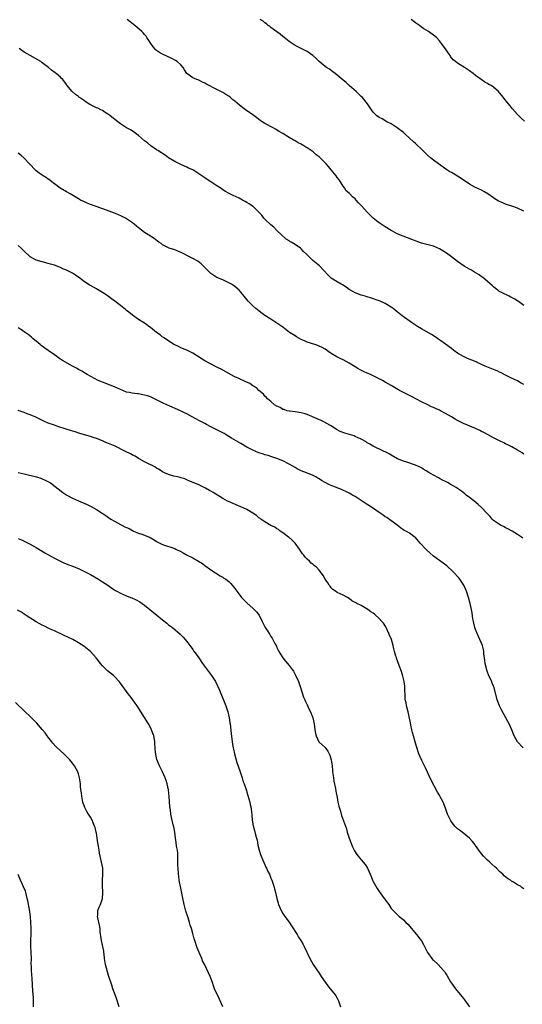
# Model space of a CAD drawing. Units: inches. Extents: x 2634000 to 2637000, y 1506000 to 1509000.
# Drawn here: x 2635527 to 2635695, y 1508346 to 1508673 of the extents above; entities that cross this region are included whole.
import ezdxf

# ---------------------------------------------------------------- set-up
doc = ezdxf.new("R2010")
doc.units = ezdxf.units.IN
doc.header["$MEASUREMENT"] = 0
doc.layers.add('LD26341506_10ft', color=80, linetype='Continuous')

msp = doc.modelspace()

# ---------------------------------------------------------------- linework, layer by layer
at = {"layer": 'LD26341506_10ft'}
for points, elevation in [([(2635695, 1508577.93), (2635693.25, 1508579.25), (2635692.06, 1508580.06), (2635690.75, 1508580.75), (2635690.18, 1508581), (2635687.85, 1508582.15), (2635687, 1508582.58), (2635686.75, 1508582.75), (2635686.38, 1508583), (2635685.64, 1508583.64), (2635685, 1508584.12), (2635684.55, 1508584.55), (2635683, 1508585.91), (2635681.32, 1508587.32), (2635681, 1508587.5), (2635680.16, 1508588.16), (2635678.67, 1508589), (2635677.64, 1508589.64), (2635677, 1508589.97), (2635675.19, 1508591), (2635673, 1508592.61), (2635671, 1508594.16), (2635669.36, 1508595.36), (2635669, 1508595.61), (2635667, 1508596.81), (2635665, 1508597.62), (2635662.33, 1508598.33), (2635661, 1508598.69), (2635660.1, 1508599), (2635657.83, 1508599.83), (2635654.94, 1508600.94), (2635653, 1508601.75), (2635651.36, 1508602.64), (2635651, 1508602.82), (2635649, 1508604.09), (2635647, 1508605.44), (2635646.11, 1508606.11), (2635645, 1508606.99), (2635643.97, 1508607.97), (2635642.99, 1508609), (2635641.17, 1508611), (2635641, 1508611.21), (2635640.06, 1508612.06), (2635639.29, 1508613), (2635639, 1508613.38), (2635638.07, 1508614.07), (2635637.23, 1508615), (2635637.1, 1508615.1), (2635637, 1508615.24), (2635636.05, 1508616.05), (2635635.49, 1508617), (2635635, 1508617.58), (2635634.15, 1508619), (2635633.65, 1508619.65), (2635633, 1508620.52), (2635632.68, 1508621), (2635631.05, 1508623), (2635630.12, 1508624.12), (2635629.35, 1508625), (2635627.32, 1508627), (2635627, 1508627.3), (2635626.04, 1508628.04), (2635625, 1508628.97), (2635623, 1508630.35), (2635622.58, 1508630.58), (2635621.97, 1508631), (2635621.34, 1508631.34), (2635621, 1508631.56), (2635620.02, 1508632.02), (2635619, 1508632.65), (2635618.76, 1508632.76), (2635618.39, 1508633), (2635617, 1508633.79), (2635615, 1508635.06), (2635613.77, 1508635.77), (2635612.54, 1508636.54), (2635611.75, 1508637), (2635609, 1508638.45), (2635608.08, 1508639), (2635607.42, 1508639.42), (2635606.26, 1508640.26), (2635605.37, 1508641), (2635605, 1508641.28), (2635602.58, 1508643), (2635601.64, 1508643.64), (2635601, 1508644.14), (2635600.49, 1508644.49), (2635599, 1508645.81), (2635598.33, 1508646.33), (2635597.57, 1508647), (2635597, 1508647.46), (2635596.04, 1508648.04), (2635595, 1508648.75), (2635593, 1508649.74), (2635589.53, 1508651.53), (2635589, 1508651.87), (2635588.2, 1508652.2), (2635587, 1508652.79), (2635586.38, 1508653), (2635585, 1508653.63), (2635583.01, 1508655.01), (2635582.27, 1508656.27), (2635581.79, 1508657), (2635581, 1508657.88), (2635579.78, 1508659), (2635579.32, 1508659.32), (2635578.04, 1508660.04), (2635575, 1508661.41), (2635573.98, 1508661.98), (2635573, 1508662.64), (2635572.63, 1508663), (2635571.86, 1508663.86), (2635571.02, 1508665), (2635569.79, 1508667), (2635569.47, 1508667.47), (2635569, 1508668), (2635568.55, 1508668.55), (2635568.08, 1508669), (2635566.41, 1508670.41), (2635564.22, 1508672.22), (2635563.22, 1508673)], 9860), ([(2635695, 1508609.28), (2635693, 1508610.3), (2635691.1, 1508611), (2635689, 1508611.66), (2635688.03, 1508612.03), (2635687, 1508612.47), (2635686.64, 1508612.64), (2635685.4, 1508613.4), (2635685, 1508613.67), (2635683.05, 1508615.05), (2635681.81, 1508615.81), (2635681, 1508616.23), (2635679, 1508617.17), (2635677, 1508618.23), (2635675.89, 1508619), (2635675, 1508619.59), (2635674.17, 1508620.17), (2635672.95, 1508620.95), (2635671, 1508622.09), (2635670.41, 1508622.41), (2635669.46, 1508623), (2635666.67, 1508625), (2635665, 1508626.23), (2635664.05, 1508627), (2635663, 1508627.92), (2635661.92, 1508629), (2635661.48, 1508629.48), (2635661, 1508629.89), (2635659.41, 1508631.41), (2635659, 1508631.73), (2635658.33, 1508632.33), (2635657, 1508633.55), (2635655.46, 1508635), (2635655, 1508635.41), (2635653, 1508637.01), (2635651, 1508638.28), (2635649.53, 1508639), (2635647.93, 1508639.93), (2635647, 1508640.42), (2635646.24, 1508641), (2635645, 1508642.22), (2635644.38, 1508643), (2635643.04, 1508645), (2635641.4, 1508647), (2635641, 1508647.42), (2635640.17, 1508648.17), (2635639.34, 1508649), (2635637, 1508651.09), (2635636.04, 1508652.04), (2635635, 1508652.78), (2635633, 1508654.48), (2635632.3, 1508655), (2635631.62, 1508655.62), (2635631, 1508656), (2635630.42, 1508656.42), (2635629.44, 1508657), (2635629, 1508657.32), (2635627.01, 1508659), (2635626, 1508660), (2635624.97, 1508660.97), (2635623, 1508662.37), (2635622.59, 1508662.59), (2635621, 1508663.37), (2635619.93, 1508663.93), (2635619, 1508664.38), (2635618.04, 1508665), (2635617, 1508665.7), (2635615.4, 1508667), (2635615, 1508667.36), (2635614.08, 1508668.08), (2635613, 1508668.89), (2635611, 1508670.28), (2635610.61, 1508670.61), (2635610.09, 1508671), (2635609.48, 1508671.48), (2635609, 1508671.82), (2635608.38, 1508672.38), (2635607.42, 1508673)], 9870), ([(2635695.24, 1508639.24), (2635694.15, 1508640.15), (2635693.42, 1508641), (2635693, 1508641.41), (2635691.33, 1508643.33), (2635691, 1508643.77), (2635690.42, 1508644.42), (2635689.98, 1508645), (2635689, 1508646.22), (2635687.69, 1508647.69), (2635687, 1508648.6), (2635686.61, 1508649), (2635685, 1508650.45), (2635684.18, 1508651), (2635683.42, 1508651.42), (2635683, 1508651.67), (2635682.12, 1508652.12), (2635680.87, 1508653), (2635679, 1508654.41), (2635678.16, 1508655), (2635677, 1508655.91), (2635676.38, 1508656.38), (2635675.31, 1508657), (2635673, 1508658.47), (2635672.33, 1508659), (2635671.61, 1508659.61), (2635670.72, 1508660.72), (2635670.53, 1508661), (2635669.85, 1508661.85), (2635669, 1508663.19), (2635668.22, 1508664.22), (2635667.68, 1508665), (2635667, 1508665.92), (2635665.99, 1508667), (2635665, 1508667.8), (2635663.36, 1508669), (2635661.86, 1508669.86), (2635661, 1508670.44), (2635660.32, 1508671), (2635659, 1508671.9), (2635657.55, 1508673)], 9880), ([(2635695, 1508551.73), (2635694.18, 1508552.18), (2635693, 1508552.88), (2635691, 1508553.86), (2635689, 1508554.81), (2635687.55, 1508555.55), (2635687, 1508555.79), (2635686.2, 1508556.2), (2635685, 1508556.67), (2635682.15, 1508557.85), (2635679.59, 1508559), (2635679.2, 1508559.2), (2635677.79, 1508559.79), (2635676.35, 1508560.35), (2635674.96, 1508560.96), (2635673, 1508562.15), (2635671.82, 1508563), (2635671, 1508563.63), (2635669, 1508565.09), (2635665.56, 1508567.56), (2635664.32, 1508568.32), (2635661, 1508570.18), (2635659.71, 1508571), (2635658.08, 1508572.08), (2635654.57, 1508574.57), (2635653.46, 1508575.46), (2635653, 1508575.87), (2635651.59, 1508577), (2635651, 1508577.43), (2635649, 1508578.63), (2635647.35, 1508579.35), (2635647, 1508579.53), (2635644.43, 1508580.43), (2635643, 1508580.8), (2635642.86, 1508580.86), (2635642.29, 1508581), (2635641, 1508581.37), (2635639, 1508582.17), (2635637.48, 1508583), (2635637, 1508583.32), (2635636.02, 1508584.02), (2635634.78, 1508584.78), (2635634.32, 1508585), (2635633, 1508585.78), (2635631.05, 1508587.05), (2635629.99, 1508587.99), (2635627.09, 1508591.09), (2635624.95, 1508592.95), (2635623, 1508594.74), (2635622.76, 1508595), (2635621.87, 1508595.87), (2635621, 1508596.81), (2635620.78, 1508597), (2635619, 1508598.24), (2635617.76, 1508599), (2635617.27, 1508599.27), (2635617, 1508599.48), (2635616.03, 1508600.03), (2635613, 1508602.91), (2635611.94, 1508603.94), (2635611, 1508604.71), (2635609, 1508606.62), (2635608.65, 1508607), (2635607.92, 1508607.92), (2635606.93, 1508609), (2635605, 1508610.9), (2635604.87, 1508611), (2635603.74, 1508611.74), (2635603, 1508612.19), (2635602.45, 1508612.45), (2635601.52, 1508613), (2635600.43, 1508613.57), (2635598.46, 1508614.46), (2635597.12, 1508615.12), (2635595.86, 1508615.86), (2635595, 1508616.39), (2635594.14, 1508617), (2635593, 1508617.75), (2635591, 1508619.01), (2635589.76, 1508619.76), (2635589, 1508620.32), (2635588, 1508621), (2635587, 1508621.75), (2635585, 1508622.98), (2635583.6, 1508623.6), (2635583, 1508623.91), (2635582.21, 1508624.21), (2635581, 1508624.76), (2635579, 1508625.75), (2635577, 1508627.04), (2635575.85, 1508627.85), (2635575, 1508628.41), (2635574.66, 1508628.66), (2635573.45, 1508629.45), (2635573, 1508629.72), (2635571.05, 1508631.05), (2635569.94, 1508631.94), (2635569, 1508632.71), (2635567, 1508634.41), (2635566.17, 1508635), (2635565.52, 1508635.52), (2635564.3, 1508636.3), (2635563, 1508637.03), (2635561, 1508638.35), (2635560.11, 1508639), (2635557, 1508641.42), (2635555.88, 1508642.12), (2635555, 1508642.7), (2635554.46, 1508643), (2635553.48, 1508643.48), (2635553, 1508643.65), (2635550.77, 1508644.77), (2635549.53, 1508645.53), (2635549, 1508645.91), (2635547.39, 1508647), (2635547.17, 1508647.17), (2635547, 1508647.34), (2635546.02, 1508648.02), (2635544.94, 1508649), (2635543.14, 1508651.14), (2635543, 1508651.4), (2635541.77, 1508653), (2635541.38, 1508653.38), (2635541, 1508653.82), (2635539.58, 1508655), (2635539.23, 1508655.23), (2635538.09, 1508656.09), (2635537.02, 1508657), (2635535, 1508658.62), (2635534.5, 1508659), (2635533.55, 1508659.55), (2635530.96, 1508660.96), (2635529, 1508662.09), (2635527.73, 1508663), (2635527.32, 1508663.32)], 9850), ([(2635695, 1508528.62), (2635694.45, 1508529), (2635693, 1508529.94), (2635691.04, 1508531.04), (2635689.71, 1508531.71), (2635689, 1508532.01), (2635688.35, 1508532.35), (2635687, 1508532.97), (2635685, 1508533.97), (2635683.15, 1508535), (2635681.73, 1508535.73), (2635681, 1508536.15), (2635680.4, 1508536.4), (2635679, 1508537.11), (2635675, 1508538.77), (2635674.57, 1508539), (2635673, 1508539.74), (2635672.21, 1508540.21), (2635670.98, 1508541), (2635669, 1508542.11), (2635667.32, 1508543), (2635667, 1508543.15), (2635665.7, 1508543.7), (2635665, 1508544.07), (2635664.34, 1508544.34), (2635662.94, 1508545.06), (2635661, 1508545.99), (2635657.68, 1508547.68), (2635657, 1508548.05), (2635656.36, 1508548.36), (2635655, 1508549.09), (2635653.74, 1508549.74), (2635651, 1508551.37), (2635649.95, 1508551.95), (2635649, 1508552.52), (2635648.11, 1508553), (2635645, 1508554.6), (2635644.14, 1508555), (2635643.35, 1508555.35), (2635643, 1508555.53), (2635641.97, 1508555.97), (2635640.62, 1508556.62), (2635639.91, 1508557), (2635639, 1508557.53), (2635637, 1508558.8), (2635635, 1508559.91), (2635634.26, 1508560.26), (2635632.93, 1508560.93), (2635631, 1508562.04), (2635629, 1508563.41), (2635627.98, 1508563.98), (2635627, 1508564.48), (2635626.63, 1508564.63), (2635625.56, 1508565), (2635623, 1508565.82), (2635622.2, 1508566.2), (2635621, 1508566.69), (2635619.54, 1508567.54), (2635619, 1508567.84), (2635617.21, 1508569), (2635615, 1508570.71), (2635613.65, 1508571.65), (2635613, 1508572.13), (2635611, 1508573.36), (2635609, 1508574.68), (2635607.65, 1508575.65), (2635607, 1508576.21), (2635606.01, 1508577), (2635605, 1508577.87), (2635603.84, 1508579), (2635603.4, 1508579.4), (2635603, 1508579.9), (2635602.49, 1508580.49), (2635602.12, 1508581), (2635601, 1508582.34), (2635600.4, 1508583), (2635599, 1508584.26), (2635598.57, 1508584.57), (2635597.94, 1508585), (2635597, 1508585.53), (2635595, 1508586.43), (2635593, 1508587.31), (2635591, 1508588.64), (2635590.59, 1508589), (2635589.83, 1508589.83), (2635588.59, 1508591), (2635587.8, 1508591.8), (2635586.65, 1508592.65), (2635585, 1508593.56), (2635583.92, 1508594.08), (2635581.41, 1508595.41), (2635580, 1508596), (2635579, 1508596.4), (2635577.19, 1508597), (2635577, 1508597.08), (2635575, 1508598.15), (2635574.5, 1508598.5), (2635573.75, 1508599), (2635573.33, 1508599.33), (2635572.17, 1508600.17), (2635571, 1508600.94), (2635569, 1508602.19), (2635567.95, 1508603), (2635567.39, 1508603.39), (2635566.3, 1508604.3), (2635565.57, 1508605), (2635565, 1508605.44), (2635563, 1508606.8), (2635562.64, 1508607), (2635561.55, 1508607.55), (2635560.15, 1508608.15), (2635559, 1508608.62), (2635556.39, 1508609.61), (2635551, 1508611.51), (2635549.96, 1508611.96), (2635549, 1508612.34), (2635547.67, 1508613), (2635547, 1508613.37), (2635544.22, 1508615), (2635543.47, 1508615.47), (2635543, 1508615.74), (2635540.95, 1508616.95), (2635539, 1508618.38), (2635538.21, 1508619), (2635537.55, 1508619.55), (2635537, 1508619.91), (2635536.37, 1508620.37), (2635535.34, 1508621), (2635535, 1508621.22), (2635533.96, 1508621.96), (2635533, 1508622.67), (2635532.63, 1508623), (2635529, 1508626.88), (2635527.87, 1508627.87), (2635527, 1508628.52)], 9840), ([(2635694.68, 1508500.68), (2635694.28, 1508501), (2635693, 1508501.89), (2635691.17, 1508503), (2635689.78, 1508503.78), (2635689, 1508504.14), (2635688.48, 1508504.48), (2635687.32, 1508505), (2635687, 1508505.16), (2635685, 1508506.53), (2635684.54, 1508507), (2635683.83, 1508507.83), (2635683, 1508508.7), (2635682.75, 1508509), (2635681, 1508510.81), (2635679.85, 1508511.85), (2635679, 1508512.58), (2635677, 1508514.17), (2635675.88, 1508515), (2635675.4, 1508515.4), (2635674.28, 1508516.28), (2635673, 1508517.2), (2635672.53, 1508517.47), (2635670.61, 1508518.61), (2635669.93, 1508519), (2635669, 1508519.45), (2635667.97, 1508519.97), (2635667, 1508520.5), (2635666.66, 1508520.66), (2635665, 1508521.59), (2635663.49, 1508522.51), (2635662.63, 1508523), (2635661.61, 1508523.61), (2635661, 1508524.02), (2635659, 1508524.95), (2635656.12, 1508525.88), (2635655, 1508526.19), (2635653.03, 1508527.03), (2635651, 1508528.19), (2635650.52, 1508528.52), (2635649.59, 1508529), (2635649.21, 1508529.21), (2635648.46, 1508529.54), (2635645, 1508531.19), (2635643.89, 1508531.89), (2635643, 1508532.38), (2635642.63, 1508532.63), (2635641, 1508533.58), (2635640.01, 1508533.99), (2635639, 1508534.47), (2635638.61, 1508534.61), (2635637.07, 1508535.07), (2635635.51, 1508535.51), (2635634.05, 1508536.05), (2635632.76, 1508536.76), (2635631, 1508537.94), (2635629.18, 1508539), (2635629, 1508539.1), (2635627.7, 1508539.7), (2635626.35, 1508540.34), (2635623, 1508541.73), (2635622.05, 1508542.05), (2635621, 1508542.35), (2635619, 1508542.65), (2635617.18, 1508542.82), (2635617, 1508542.84), (2635616.42, 1508543), (2635615.35, 1508543.35), (2635615, 1508543.45), (2635614.03, 1508544.03), (2635613, 1508544.52), (2635612.21, 1508545), (2635611, 1508546.01), (2635609.9, 1508547), (2635609.46, 1508547.46), (2635609, 1508547.83), (2635608.47, 1508548.47), (2635607, 1508549.75), (2635606.38, 1508550.38), (2635605.45, 1508551), (2635605.2, 1508551.2), (2635605, 1508551.31), (2635603.99, 1508551.99), (2635602.64, 1508552.64), (2635600.33, 1508553.67), (2635599, 1508554.24), (2635597.52, 1508555), (2635594.66, 1508556.66), (2635593, 1508557.52), (2635590.67, 1508558.67), (2635589, 1508559.62), (2635588.12, 1508560.12), (2635585, 1508562.14), (2635583, 1508563.09), (2635581.65, 1508563.65), (2635581, 1508563.9), (2635580.29, 1508564.29), (2635579, 1508564.86), (2635578.75, 1508565), (2635577, 1508566.17), (2635575.71, 1508567), (2635575.31, 1508567.31), (2635575, 1508567.48), (2635574.17, 1508568.17), (2635573, 1508568.98), (2635571, 1508570.63), (2635570.46, 1508571), (2635569.63, 1508571.63), (2635568.42, 1508572.42), (2635567, 1508573.32), (2635565, 1508574.73), (2635563.72, 1508575.72), (2635563, 1508576.3), (2635562.6, 1508576.6), (2635561, 1508577.91), (2635559.61, 1508579), (2635559, 1508579.47), (2635558.1, 1508580.1), (2635556.92, 1508581), (2635555, 1508582.31), (2635553.32, 1508583.32), (2635553, 1508583.52), (2635551, 1508584.56), (2635550.74, 1508584.74), (2635550.28, 1508585), (2635549, 1508585.82), (2635547.48, 1508587), (2635546.06, 1508588.06), (2635545, 1508588.71), (2635544.81, 1508588.81), (2635543, 1508589.68), (2635542.08, 1508590.08), (2635541, 1508590.54), (2635539, 1508591.33), (2635537.71, 1508591.71), (2635537, 1508591.94), (2635535, 1508592.43), (2635533, 1508593.02), (2635531, 1508594.15), (2635529, 1508595.97), (2635528.49, 1508596.49), (2635527.96, 1508597), (2635527, 1508597.86)], 9830), ([(2635694.81, 1508431), (2635692.99, 1508433), (2635691.86, 1508435), (2635691.59, 1508435.59), (2635691.03, 1508437), (2635690.16, 1508439), (2635689.75, 1508439.75), (2635689.11, 1508441), (2635687.63, 1508443.63), (2635686.95, 1508445), (2635686.41, 1508446.41), (2635686.21, 1508447), (2635685.2, 1508451), (2635685, 1508451.51), (2635684.53, 1508452.53), (2635684.38, 1508453), (2635683.91, 1508454.09), (2635683.3, 1508455.3), (2635683, 1508456.17), (2635682.76, 1508456.76), (2635682.65, 1508457.35), (2635682.25, 1508459), (2635682.11, 1508460.11), (2635681.8, 1508462.2), (2635681.75, 1508463), (2635681.65, 1508463.65), (2635681.3, 1508465), (2635680.43, 1508467), (2635679.95, 1508467.95), (2635679.5, 1508469), (2635679, 1508470.31), (2635678.75, 1508471), (2635678.44, 1508472.44), (2635678.27, 1508473), (2635678.1, 1508473.9), (2635677.88, 1508475.88), (2635677.69, 1508477), (2635677.26, 1508479), (2635676.66, 1508481), (2635675.94, 1508483), (2635675.07, 1508485), (2635673.79, 1508487), (2635673.44, 1508487.44), (2635673, 1508487.95), (2635672.05, 1508489), (2635671, 1508490.03), (2635669.93, 1508491), (2635669.42, 1508491.42), (2635667, 1508493.22), (2635665, 1508494.73), (2635663.77, 1508495.77), (2635662.73, 1508496.73), (2635662.45, 1508497), (2635660.58, 1508499), (2635659, 1508500.84), (2635658.91, 1508500.91), (2635657, 1508502.34), (2635655.79, 1508503), (2635655.26, 1508503.26), (2635654.11, 1508504.11), (2635653, 1508505), (2635649.49, 1508507.49), (2635649, 1508507.8), (2635648.32, 1508508.32), (2635647.26, 1508509), (2635644.39, 1508511), (2635643.53, 1508511.53), (2635643, 1508511.89), (2635642.32, 1508512.32), (2635641.37, 1508513), (2635641, 1508513.22), (2635639, 1508514.48), (2635638.13, 1508515), (2635637, 1508515.61), (2635636.06, 1508516.06), (2635634.68, 1508516.68), (2635633.93, 1508517), (2635631, 1508518.17), (2635630.43, 1508518.43), (2635629, 1508519.16), (2635627.85, 1508519.85), (2635627, 1508520.4), (2635626.62, 1508520.62), (2635625.88, 1508521), (2635625, 1508521.48), (2635624.24, 1508521.76), (2635621, 1508523.02), (2635619.72, 1508523.72), (2635619, 1508524.09), (2635617, 1508525.27), (2635615, 1508526.32), (2635613, 1508527.14), (2635611, 1508527.78), (2635610.08, 1508528.08), (2635609, 1508528.36), (2635608.54, 1508528.54), (2635607, 1508529.03), (2635605, 1508529.9), (2635603, 1508530.93), (2635601, 1508532.08), (2635599.42, 1508533), (2635597.92, 1508533.92), (2635596.1, 1508535), (2635595.42, 1508535.42), (2635594.13, 1508536.13), (2635593, 1508536.69), (2635592.32, 1508537), (2635591, 1508537.67), (2635589.56, 1508538.44), (2635589, 1508538.72), (2635587.5, 1508539.5), (2635587, 1508539.79), (2635586.2, 1508540.2), (2635584.84, 1508541), (2635583, 1508541.94), (2635582.31, 1508542.31), (2635580.98, 1508543), (2635576.37, 1508545), (2635575, 1508545.65), (2635573, 1508546.67), (2635571.41, 1508547.41), (2635571, 1508547.58), (2635569.94, 1508547.94), (2635569, 1508548.21), (2635567, 1508548.57), (2635566.6, 1508548.6), (2635564.83, 1508548.83), (2635563.94, 1508549), (2635563, 1508549.21), (2635561, 1508550.04), (2635558.95, 1508550.95), (2635557.52, 1508551.52), (2635555, 1508552.45), (2635553.6, 1508553), (2635549.9, 1508555), (2635549.36, 1508555.36), (2635549, 1508555.56), (2635548.14, 1508556.14), (2635547, 1508556.73), (2635546.54, 1508557), (2635545, 1508557.82), (2635541.71, 1508559.71), (2635541, 1508560.17), (2635540.51, 1508560.51), (2635539.82, 1508561), (2635539, 1508561.55), (2635537, 1508562.95), (2635535.83, 1508563.83), (2635534.66, 1508564.66), (2635534.24, 1508565), (2635533.58, 1508565.58), (2635531.81, 1508567), (2635531.41, 1508567.41), (2635530.3, 1508568.3), (2635529.29, 1508569), (2635529.13, 1508569.13), (2635528.37, 1508569.63), (2635527, 1508570.54)], 9820), ([(2635695, 1508384.16), (2635694.51, 1508384.51), (2635693.91, 1508385), (2635693, 1508385.51), (2635691.59, 1508386.41), (2635691, 1508386.76), (2635690.64, 1508387), (2635689.61, 1508387.61), (2635688.51, 1508388.51), (2635688.03, 1508389), (2635687, 1508389.89), (2635685.91, 1508391), (2635685.45, 1508391.45), (2635684.4, 1508392.4), (2635683.72, 1508393), (2635683, 1508393.68), (2635681.67, 1508395), (2635681, 1508395.82), (2635680.07, 1508397), (2635679, 1508398.61), (2635678.83, 1508398.83), (2635677.94, 1508399.94), (2635677.03, 1508401), (2635674.56, 1508403), (2635673.65, 1508403.65), (2635673, 1508404.15), (2635672.54, 1508404.54), (2635672.12, 1508405), (2635671, 1508406.4), (2635670.76, 1508406.76), (2635670.63, 1508407), (2635670.11, 1508408.11), (2635669.72, 1508409), (2635669, 1508410.97), (2635668.44, 1508412.44), (2635668.19, 1508413), (2635667.16, 1508415), (2635667, 1508415.28), (2635666.32, 1508416.32), (2635664.26, 1508420.26), (2635662.34, 1508424.34), (2635662.05, 1508425), (2635661.2, 1508426.8), (2635660.2, 1508429), (2635659.41, 1508431.41), (2635658.96, 1508433.04), (2635658.38, 1508435), (2635658.1, 1508436.1), (2635657.84, 1508437), (2635657.48, 1508438.52), (2635657.34, 1508439.34), (2635656.61, 1508443), (2635656.23, 1508444.23), (2635656.07, 1508445), (2635655.9, 1508446.1), (2635655.66, 1508447), (2635655.58, 1508447.58), (2635655.5, 1508451), (2635655.48, 1508451.48), (2635655.25, 1508453), (2635654.84, 1508454.84), (2635654.41, 1508456.41), (2635653.65, 1508458.35), (2635652.78, 1508460.78), (2635652.68, 1508461), (2635652.53, 1508461.47), (2635652.09, 1508463), (2635651.89, 1508463.89), (2635651.61, 1508465), (2635651.04, 1508467), (2635650.42, 1508468.42), (2635650.22, 1508469), (2635649.16, 1508471.16), (2635648.37, 1508472.37), (2635647.88, 1508473), (2635647, 1508473.95), (2635645.39, 1508475.39), (2635645, 1508475.71), (2635644.23, 1508476.23), (2635643.19, 1508477), (2635642.67, 1508477.33), (2635641, 1508478.24), (2635639.56, 1508479), (2635639.18, 1508479.18), (2635639, 1508479.33), (2635637.87, 1508479.87), (2635637, 1508480.66), (2635636.46, 1508481), (2635635, 1508481.76), (2635633, 1508482.65), (2635632.45, 1508483), (2635631.62, 1508483.62), (2635631, 1508484.2), (2635630.67, 1508484.67), (2635630.38, 1508485), (2635629.85, 1508485.85), (2635629.05, 1508487.05), (2635628.3, 1508488.3), (2635627.84, 1508489), (2635627, 1508490.03), (2635626.14, 1508491), (2635625.52, 1508491.52), (2635625, 1508491.86), (2635624.39, 1508492.39), (2635623.77, 1508493), (2635623, 1508493.66), (2635622.38, 1508494.38), (2635621.92, 1508495), (2635621.5, 1508495.5), (2635621, 1508496.16), (2635620.44, 1508497), (2635619, 1508498.96), (2635618.04, 1508500.04), (2635616.94, 1508500.94), (2635616.84, 1508501), (2635615, 1508502.39), (2635614.66, 1508502.66), (2635614.11, 1508503), (2635613.49, 1508503.49), (2635613, 1508503.77), (2635612.29, 1508504.29), (2635611, 1508504.92), (2635609, 1508506.07), (2635607.66, 1508507), (2635607.29, 1508507.29), (2635607, 1508507.44), (2635606.15, 1508508.15), (2635604.96, 1508508.96), (2635603, 1508510.17), (2635601, 1508511.1), (2635596.85, 1508512.85), (2635596.55, 1508513), (2635595, 1508513.85), (2635591.78, 1508515.78), (2635591, 1508516.29), (2635590.56, 1508516.55), (2635589.25, 1508517.25), (2635589, 1508517.41), (2635587, 1508518.33), (2635585.12, 1508519.12), (2635583.74, 1508519.74), (2635583, 1508520.05), (2635582.34, 1508520.34), (2635581, 1508520.75), (2635580.82, 1508520.82), (2635579.93, 1508521), (2635578.71, 1508521.29), (2635577, 1508521.76), (2635575.62, 1508522.38), (2635575, 1508522.67), (2635574.47, 1508523), (2635573.62, 1508523.62), (2635573, 1508523.96), (2635572.37, 1508524.37), (2635569, 1508526.05), (2635567.17, 1508527), (2635567, 1508527.1), (2635565.87, 1508527.87), (2635565, 1508528.28), (2635564.55, 1508528.55), (2635562.43, 1508529.57), (2635559.19, 1508531.19), (2635557, 1508532.16), (2635556.38, 1508532.38), (2635555, 1508532.98), (2635553, 1508533.74), (2635551.88, 1508534.12), (2635551, 1508534.41), (2635547.47, 1508535.47), (2635545.95, 1508535.95), (2635544.4, 1508536.4), (2635542.89, 1508536.89), (2635540.21, 1508537.79), (2635539, 1508538.16), (2635537, 1508538.85), (2635535.52, 1508539.52), (2635534.21, 1508540.21), (2635532.87, 1508540.87), (2635531, 1508541.66), (2635529.99, 1508542.01), (2635529, 1508542.38), (2635527, 1508543.07)], 9810), ([(2635527, 1508522.53), (2635529, 1508521.98), (2635533.08, 1508521), (2635534.56, 1508520.56), (2635535, 1508520.39), (2635535.98, 1508519.98), (2635537.29, 1508519.29), (2635537.76, 1508519), (2635541.84, 1508515.84), (2635543.14, 1508515), (2635545, 1508513.94), (2635547, 1508513.06), (2635549.86, 1508511.86), (2635551.21, 1508511.21), (2635553, 1508510.18), (2635554.88, 1508509), (2635556.16, 1508508.16), (2635557, 1508507.56), (2635557.82, 1508507), (2635559, 1508506.28), (2635561, 1508505.2), (2635561.39, 1508505), (2635562.48, 1508504.48), (2635563, 1508504.21), (2635563.83, 1508503.83), (2635565, 1508503.16), (2635565.36, 1508503), (2635567, 1508502.31), (2635568.06, 1508501.94), (2635569, 1508501.64), (2635570.86, 1508500.86), (2635572.13, 1508500.13), (2635573, 1508499.58), (2635574.03, 1508499), (2635575, 1508498.52), (2635579, 1508497.2), (2635579.37, 1508497), (2635581, 1508496.23), (2635581.77, 1508495.77), (2635583.17, 1508495), (2635585, 1508494.08), (2635586.92, 1508493), (2635588.21, 1508492.21), (2635589, 1508491.57), (2635589.36, 1508491.36), (2635590.52, 1508490.52), (2635591, 1508490.15), (2635594.13, 1508488.13), (2635595, 1508487.65), (2635595.39, 1508487.39), (2635595.97, 1508487), (2635597, 1508486.21), (2635597.62, 1508485.62), (2635598.15, 1508485), (2635599, 1508483.92), (2635599.64, 1508483), (2635601, 1508481.26), (2635601.23, 1508481), (2635602.08, 1508480.08), (2635603, 1508479.19), (2635603.11, 1508479.11), (2635605, 1508477.39), (2635605.22, 1508477.22), (2635606.18, 1508476.18), (2635607.03, 1508475.03), (2635608.13, 1508473), (2635609.03, 1508471.03), (2635609.84, 1508469.84), (2635610.38, 1508469), (2635610.65, 1508468.65), (2635611, 1508468.01), (2635611.45, 1508467.45), (2635612.33, 1508465.67), (2635612.81, 1508464.81), (2635613, 1508464.37), (2635613.65, 1508463), (2635614.12, 1508462.12), (2635614.94, 1508460.94), (2635615.83, 1508459.83), (2635617, 1508458.39), (2635618.05, 1508457), (2635618.44, 1508456.44), (2635619, 1508455.4), (2635619.16, 1508455.16), (2635620.15, 1508453), (2635620.35, 1508452.35), (2635620.83, 1508451), (2635621.85, 1508447.85), (2635622.24, 1508447), (2635622.44, 1508446.44), (2635623, 1508445.33), (2635623.74, 1508443.74), (2635624.13, 1508443), (2635624.96, 1508440.96), (2635625.36, 1508439), (2635625.59, 1508437), (2635625.8, 1508435.8), (2635625.99, 1508435), (2635626.96, 1508433), (2635628.04, 1508432.04), (2635629, 1508431.07), (2635629.92, 1508429.92), (2635630.6, 1508428.6), (2635631.03, 1508427), (2635631.3, 1508425), (2635631.46, 1508423.46), (2635631.48, 1508423), (2635631.76, 1508421), (2635631.93, 1508419.93), (2635632.45, 1508417.55), (2635632.6, 1508416.6), (2635633, 1508414.51), (2635633.27, 1508413), (2635633.58, 1508411.58), (2635633.73, 1508411), (2635634.08, 1508409.92), (2635634.49, 1508408.49), (2635636.09, 1508404.09), (2635636.38, 1508403), (2635637, 1508401), (2635637.53, 1508399.53), (2635638.12, 1508398.12), (2635638.81, 1508396.81), (2635639.59, 1508395.59), (2635640.02, 1508395), (2635641.69, 1508393), (2635642.26, 1508392.26), (2635643.06, 1508391.06), (2635644, 1508389), (2635644.26, 1508388.26), (2635644.8, 1508387), (2635645, 1508386.6), (2635645.87, 1508385), (2635646.3, 1508384.3), (2635647, 1508383.26), (2635648.66, 1508381), (2635648.8, 1508380.8), (2635649, 1508380.47), (2635650.17, 1508379), (2635651, 1508377.66), (2635651.59, 1508377), (2635652.3, 1508376.3), (2635653.27, 1508375.27), (2635653.58, 1508375), (2635654.41, 1508374.41), (2635655, 1508373.9), (2635655.81, 1508373), (2635656.44, 1508372.44), (2635659.33, 1508369), (2635660.9, 1508367), (2635661, 1508366.85), (2635661.67, 1508365.67), (2635662.35, 1508364.35), (2635663.08, 1508363), (2635664.51, 1508361), (2635664.72, 1508360.72), (2635665, 1508360.43), (2635666.53, 1508359), (2635668.35, 1508357), (2635668.65, 1508356.65), (2635669, 1508356.05), (2635669.45, 1508355.45), (2635670.71, 1508353.29), (2635671, 1508352.82), (2635672.33, 1508351), (2635674.45, 1508348.45), (2635675, 1508347.68), (2635675.3, 1508347.3), (2635676.94, 1508344.94)], 9800), ([(2635527, 1508500.54), (2635528.09, 1508500.09), (2635531, 1508498.71), (2635533, 1508497.59), (2635535, 1508496.35), (2635535.81, 1508495.81), (2635537.07, 1508495.07), (2635539, 1508494.01), (2635541, 1508493.01), (2635542.38, 1508492.38), (2635543.81, 1508491.81), (2635545, 1508491.36), (2635547, 1508490.54), (2635549, 1508489.59), (2635550.17, 1508489), (2635551, 1508488.54), (2635553.68, 1508487), (2635555, 1508486.12), (2635556.74, 1508485), (2635558.06, 1508484.06), (2635559.3, 1508483.3), (2635559.82, 1508483), (2635561, 1508482.36), (2635563, 1508481.5), (2635564.27, 1508481), (2635564.8, 1508480.8), (2635566.18, 1508480.18), (2635567.46, 1508479.46), (2635568.17, 1508479), (2635569, 1508478.41), (2635573.07, 1508475.07), (2635575, 1508473.52), (2635576.42, 1508472.42), (2635577, 1508471.92), (2635578.23, 1508471), (2635580.8, 1508468.8), (2635581, 1508468.58), (2635581.78, 1508467.78), (2635583, 1508466.32), (2635583.99, 1508465), (2635584.45, 1508464.45), (2635585, 1508463.65), (2635585.28, 1508463.28), (2635585.45, 1508463), (2635587, 1508460.86), (2635588.29, 1508459), (2635591.25, 1508455), (2635592.52, 1508453), (2635593.35, 1508451.35), (2635593.89, 1508450.11), (2635594.54, 1508448.54), (2635595.39, 1508446.6), (2635596.04, 1508445), (2635596.26, 1508444.26), (2635596.7, 1508443), (2635597.15, 1508441), (2635597.36, 1508439.36), (2635597.42, 1508439), (2635597.77, 1508435.77), (2635598.09, 1508433), (2635598.22, 1508432.22), (2635598.41, 1508431), (2635598.53, 1508430.53), (2635598.85, 1508429), (2635599.32, 1508427.32), (2635599.4, 1508427), (2635599.58, 1508426.42), (2635600.76, 1508423), (2635601.4, 1508421), (2635601.76, 1508419.76), (2635602.09, 1508419), (2635602.84, 1508416.84), (2635603, 1508416.33), (2635603.94, 1508413), (2635604.13, 1508412.13), (2635604.4, 1508411), (2635604.58, 1508409.42), (2635604.62, 1508409), (2635604.63, 1508408.63), (2635604.76, 1508407), (2635605.09, 1508405.09), (2635605.56, 1508403.56), (2635605.87, 1508402.13), (2635606.21, 1508401), (2635606.37, 1508400.37), (2635606.67, 1508398.67), (2635607.06, 1508397), (2635607.52, 1508395.52), (2635607.73, 1508395), (2635608.29, 1508393.71), (2635608.69, 1508392.69), (2635609.34, 1508391.34), (2635609.53, 1508391), (2635609.98, 1508389.98), (2635610.47, 1508389), (2635611, 1508387.71), (2635611.27, 1508387), (2635611.93, 1508385), (2635612.16, 1508384.16), (2635612.46, 1508383), (2635612.9, 1508381), (2635613.36, 1508379.36), (2635613.47, 1508379), (2635614.36, 1508377), (2635615, 1508375.98), (2635615.65, 1508375), (2635617, 1508373.1), (2635617.86, 1508371.86), (2635619.67, 1508369), (2635620.16, 1508368.16), (2635620.92, 1508367), (2635621.66, 1508365.66), (2635622.06, 1508365), (2635623.88, 1508361), (2635625.05, 1508359), (2635627, 1508356.11), (2635627.73, 1508355), (2635629, 1508353.11), (2635629.89, 1508351.89), (2635630.71, 1508351), (2635630.82, 1508350.82), (2635632.36, 1508349), (2635632.61, 1508348.61), (2635633, 1508347.88), (2635633.42, 1508347), (2635634.14, 1508345)], 9790), ([(2635595.02, 1508345), (2635594.07, 1508347), (2635593.76, 1508347.76), (2635592.28, 1508351), (2635591.89, 1508351.89), (2635591.54, 1508353), (2635591, 1508354.5), (2635590.79, 1508355), (2635589, 1508358.96), (2635588.28, 1508360.28), (2635587.99, 1508361), (2635587.11, 1508363), (2635586.52, 1508364.52), (2635585.67, 1508367), (2635585.52, 1508367.52), (2635585, 1508369.33), (2635584.54, 1508371), (2635584.15, 1508372.15), (2635583.93, 1508373), (2635583.44, 1508374.56), (2635583.21, 1508375.21), (2635582.75, 1508376.75), (2635582.16, 1508379), (2635581.58, 1508381.58), (2635581, 1508384.41), (2635580.54, 1508387), (2635580.34, 1508388.34), (2635580.26, 1508389), (2635580.11, 1508391), (2635580.1, 1508392.1), (2635580.03, 1508393.97), (2635580.06, 1508395), (2635580.02, 1508396.02), (2635579.89, 1508397), (2635579.65, 1508398.35), (2635579.51, 1508399.51), (2635579.28, 1508401), (2635579.02, 1508403.02), (2635578.74, 1508404.74), (2635578.52, 1508405.48), (2635577.89, 1508407.89), (2635577.7, 1508409), (2635577.57, 1508410.43), (2635577.39, 1508411.39), (2635577.17, 1508414.83), (2635576.92, 1508417.08), (2635576.52, 1508419), (2635576.14, 1508420.14), (2635575.87, 1508421), (2635575, 1508423), (2635573.94, 1508425), (2635573.1, 1508427.1), (2635572.74, 1508428.74), (2635572.69, 1508429), (2635572.67, 1508429.33), (2635572.42, 1508432.42), (2635572.4, 1508433), (2635572.27, 1508433.73), (2635572.04, 1508435), (2635571.79, 1508435.79), (2635571.34, 1508437), (2635571, 1508437.72), (2635570.28, 1508439), (2635569, 1508441.12), (2635566.56, 1508445), (2635565.88, 1508445.88), (2635565.11, 1508447), (2635564.18, 1508448.18), (2635563.59, 1508449), (2635561, 1508452.49), (2635560.58, 1508453), (2635559, 1508454.7), (2635558.67, 1508455), (2635556.63, 1508456.63), (2635555, 1508458.24), (2635554.32, 1508459), (2635552.86, 1508460.86), (2635551.01, 1508463.01), (2635549.94, 1508463.94), (2635548.77, 1508464.77), (2635547, 1508465.9), (2635545.13, 1508467), (2635543.69, 1508467.69), (2635542.31, 1508468.31), (2635539, 1508469.86), (2635537.44, 1508470.56), (2635535.51, 1508471.51), (2635535, 1508471.74), (2635532.91, 1508472.91), (2635529.66, 1508475), (2635529, 1508475.46), (2635528.04, 1508476.04), (2635526.72, 1508476.72)], 9780), ([(2635560.56, 1508345), (2635559.69, 1508347.69), (2635559.17, 1508349), (2635558.45, 1508351), (2635558.11, 1508352.11), (2635557.15, 1508355), (2635557, 1508355.42), (2635556.63, 1508356.63), (2635556.02, 1508359), (2635555.71, 1508361), (2635555.53, 1508362.47), (2635555.48, 1508363), (2635555.41, 1508363.41), (2635554.64, 1508367), (2635554.46, 1508368.46), (2635554.28, 1508369.72), (2635554.21, 1508371), (2635554.05, 1508372.05), (2635553.43, 1508374.57), (2635553.36, 1508375), (2635553.41, 1508375.41), (2635553.5, 1508377), (2635553.93, 1508378.07), (2635554.32, 1508379), (2635555.03, 1508381), (2635555.17, 1508382.83), (2635555.14, 1508383.14), (2635555.05, 1508385), (2635555.04, 1508386.96), (2635555.14, 1508389), (2635555.07, 1508391.07), (2635554.71, 1508393), (2635554.03, 1508396.03), (2635553.86, 1508397), (2635553.67, 1508398.33), (2635553.46, 1508399.46), (2635553.25, 1508401), (2635553, 1508402.69), (2635552.94, 1508403), (2635552.56, 1508404.56), (2635552.38, 1508405), (2635551.89, 1508406.11), (2635551.53, 1508407), (2635551, 1508407.96), (2635550.4, 1508409), (2635549.84, 1508409.84), (2635549.15, 1508411.15), (2635549, 1508411.54), (2635548.62, 1508412.62), (2635548.52, 1508413), (2635548.11, 1508415), (2635548.01, 1508416.01), (2635547.86, 1508417), (2635547.73, 1508418.27), (2635547.67, 1508419), (2635547.39, 1508421), (2635547, 1508422.34), (2635546.79, 1508423), (2635545.65, 1508425), (2635545, 1508425.89), (2635544.1, 1508427), (2635543, 1508428.15), (2635542.15, 1508429), (2635541, 1508430.04), (2635539.49, 1508431.49), (2635538.53, 1508432.53), (2635538.15, 1508433), (2635537, 1508434.56), (2635536.64, 1508435), (2635535.94, 1508435.94), (2635535, 1508437.08), (2635533.16, 1508439.16), (2635532.2, 1508440.2), (2635531, 1508441.42), (2635529.33, 1508443), (2635526.05, 1508446.05)], 9770), ([(2635532.12, 1508345), (2635532.09, 1508347), (2635532.03, 1508348.03), (2635531.86, 1508350.14), (2635531.64, 1508354.36), (2635531.43, 1508357), (2635531.38, 1508358.62), (2635531.35, 1508359), (2635531.36, 1508361), (2635531.32, 1508363), (2635531.23, 1508365), (2635531.22, 1508367.22), (2635531.25, 1508369), (2635531.26, 1508371.26), (2635531.23, 1508373), (2635531.1, 1508375), (2635530.75, 1508377.25), (2635530.14, 1508380.14), (2635529.98, 1508381), (2635529.48, 1508383), (2635529.37, 1508383.37), (2635528.8, 1508384.8), (2635528.39, 1508385.61), (2635527.73, 1508387), (2635527, 1508388.94)], 9760)]:
    msp.add_lwpolyline(points, dxfattribs=dict(at, elevation=elevation))

doc.saveas('drawing.dxf')
